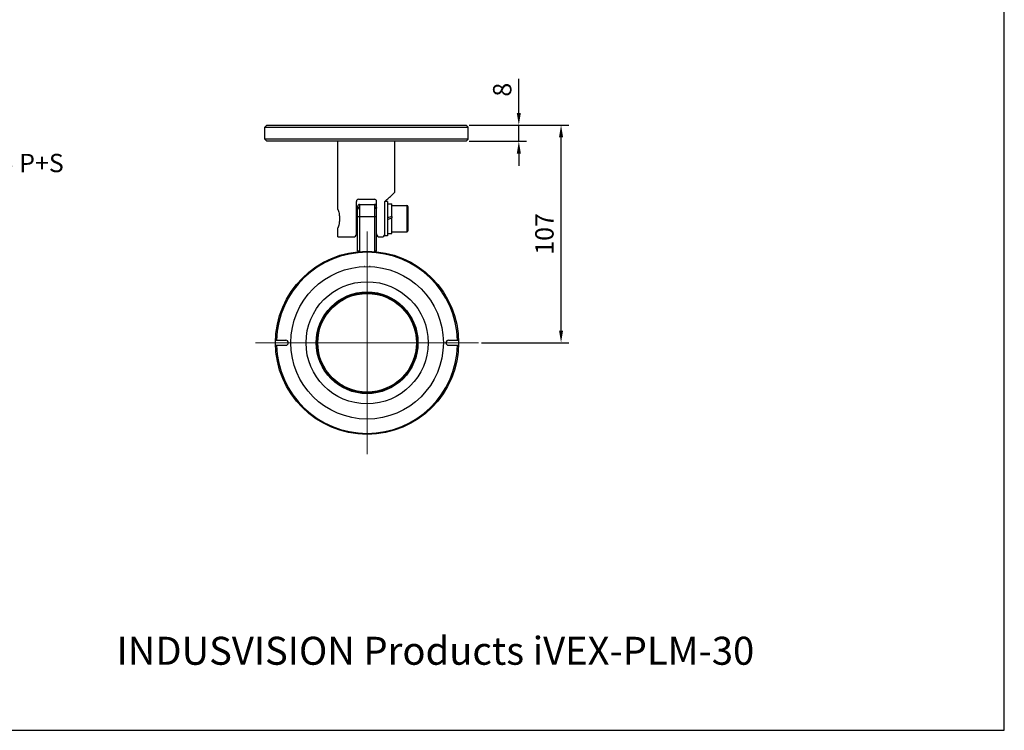
# Model space of a CAD drawing. Units: millimetres. Extents: x 5781 to 6714, y 1893 to 2591.
# Drawn here: x 6231 to 6714, y 1893 to 2242 of the extents above; entities that cross this region are included whole.
import ezdxf
from ezdxf.lldxf.tags import DXFTag

# ---------------------------------------------------------------- set-up
doc = ezdxf.new("R2010")
doc.units = ezdxf.units.MM
doc.layers.add('CEN', color=1, linetype='CENTER', lineweight=20)
doc.layers.add('치수(ISO)', color=6, linetype='Continuous', lineweight=25)
doc.layers.add('dim', color=6, linetype='Continuous')
doc.styles.get("Standard").update_dxf_attribs({"font": 'arial.ttf'})
doc.styles.add('주 문자 (ANSI)', font='tahoma.ttf')
tags = doc.linetypes.add('CENTER', pattern=[50.8, 31.75, -6.35, 6.35, -6.35]).pattern_tags.tags
tags[10:11] = [DXFTag(74, 4), DXFTag(75, 0), DXFTag(340, '0'), DXFTag(46, 1.0), DXFTag(50, 0.0), DXFTag(44, 0.0), DXFTag(45, 0.0)]
tags[8:9] = [DXFTag(74, 4), DXFTag(75, 0), DXFTag(340, '0'), DXFTag(46, 1.0), DXFTag(50, 0.0), DXFTag(44, 0.0), DXFTag(45, 0.0)]
tags[6:7] = [DXFTag(74, 4), DXFTag(75, 0), DXFTag(340, '0'), DXFTag(46, 1.0), DXFTag(50, 0.0), DXFTag(44, 0.0), DXFTag(45, 0.0)]
tags[4:5] = [DXFTag(74, 4), DXFTag(75, 0), DXFTag(340, '0'), DXFTag(46, 1.0), DXFTag(50, 0.0), DXFTag(44, 0.0), DXFTag(45, 0.0)]
doc.dimstyles.new('SHIDAE', dxfattribs={"dimtxt": 3, "dimasz": 3.5, "dimexe": 1.25, "dimexo": 0.5, "dimgap": 0.8, "dimtad": 3, "dimlunit": 6, "dimtxsty": 'Standard', "dimcen": 0, "dimclrd": 256, "dimclre": 256, "dimclrt": 256, "dimadec": 1, "dimazin": 0, "dimtfac": 1, "dimtmove": 0, "dimatfit": 3, "dimfxl": 0, "dimlwd": -1, "dimlwe": -1, "dimarcsym": 0})

# ---------------------------------------------------------------- blocks, each defined once
blk = doc.blocks.new('*D4')
at = {"layer": 'Defpoints', "color": 0}
for p in [(6449.98, 2190.51), (6496.6, 2190.51), (6456.04, 2083.51)]:
    blk.add_point(p, dxfattribs=at)
at = {"layer": 'dim'}
for p, q in [((6451.48, 2190.51), (6500.35, 2190.51)), ((6496.6, 2089.51), (6496.6, 2184.51)), ((6457.54, 2083.51), (6500.35, 2083.51))]:
    blk.add_line(p, q, dxfattribs=at)
for points in [[(6495.6, 2184.51), (6497.6, 2184.51), (6496.6, 2190.51)], [(6495.6, 2089.51), (6497.6, 2089.51), (6496.6, 2083.51)]]:
    blk.add_solid(points, dxfattribs=at)
at = {"layer": 'dim', "insert": (6489.6, 2137.01), "char_height": 9, "attachment_point": 5, "rotation": 90}
blk.add_mtext('107', dxfattribs=at)
blk = doc.blocks.new('*D5')
at = {"layer": 'Defpoints', "color": 0}
for p in [(6449.98, 2190.51), (6475.84, 2190.51), (6449.98, 2182.51)]:
    blk.add_point(p, dxfattribs=at)
at = {"layer": 'dim'}
for p, q in [((6475.84, 2196.51), (6475.84, 2213.24)), ((6451.48, 2190.51), (6479.59, 2190.51)), ((6475.84, 2182.51), (6475.84, 2190.51)), ((6451.48, 2182.51), (6479.59, 2182.51)), ((6475.84, 2176.51), (6475.84, 2170.51))]:
    blk.add_line(p, q, dxfattribs=at)
for points in [[(6474.84, 2196.51), (6476.84, 2196.51), (6475.84, 2190.51)], [(6474.84, 2176.51), (6476.84, 2176.51), (6475.84, 2182.51)]]:
    blk.add_solid(points, dxfattribs=at)
at = {"layer": 'dim', "insert": (6468.85, 2207.88), "char_height": 9, "attachment_point": 5, "rotation": 90}
blk.add_mtext('8', dxfattribs=at)

msp = doc.modelspace()

# ---------------------------------------------------------------- linework, layer by layer
at = {"color": 7, "linetype": 'Continuous'}
for p, q in [((6351.977, 2190.511), (6350.977, 2189.511)), ((6350.977, 2183.511), (6350.977, 2189.511)), ((6350.977, 2189.511), (6450.977, 2189.511)), ((6351.978, 2190.511), (6449.977, 2190.511)), ((6449.977, 2190.511), (6450.977, 2189.511)), ((6450.977, 2183.511), (6450.977, 2189.511)), ((6351.977, 2182.511), (6350.977, 2183.511)), ((6450.977, 2183.511), (6350.977, 2183.511)), ((6449.977, 2182.511), (6351.978, 2182.511)), ((6386.977, 2149.011), (6386.977, 2182.511)), ((6414.977, 2157.511), (6414.977, 2182.511)), ((6449.977, 2182.511), (6450.977, 2183.511)), ((6397.027, 2154.011), (6404.927, 2154.011)), ((6396.027, 2137.011), (6396.027, 2153.011)), ((6396.627, 2148.511), (6396.027, 2148.511)), ((6396.627, 2128.511), (6396.627, 2150.511)), ((6396.808, 2150.102), (6397.127, 2150.102)), ((6397.127, 2150.102), (6397.127, 2149.651)), ((6397.627, 2151.511), (6404.927, 2151.511)), ((6397.627, 2151.511), (6397.627, 2128.511)), ((6404.927, 2151.511), (6404.927, 2128.511)), ((6405.427, 2150.102), (6405.747, 2150.102)), ((6405.427, 2150.102), (6405.427, 2149.651)), ((6405.927, 2128.511), (6405.927, 2153.011)), ((6409.977, 2136.011), (6409.977, 2152.999)), ((6411.377, 2153.011), (6409.991, 2153.011)), ((6411.377, 2153.011), (6411.377, 2136.011)), ((6411.377, 2151.811), (6413.377, 2151.811)), ((6413.377, 2145.639), (6413.377, 2151.811)), ((6413.377, 2151.011), (6420.877, 2151.011)), ((6420.877, 2151.011), (6420.877, 2138.011)), ((6421.377, 2150.511), (6421.377, 2138.511)), ((6396.627, 2145.511), (6405.927, 2145.511)), ((6413.377, 2145.639), (6411.377, 2144.911)), ((6411.377, 2144.111), (6413.377, 2144.839)), ((6413.377, 2145.639), (6413.377, 2144.839)), ((6413.377, 2137.211), (6413.377, 2144.839)), ((6386.977, 2135.511), (6386.977, 2140.011)), ((6396.627, 2140.511), (6396.027, 2140.511)), ((6386.977, 2135.511), (6394.527, 2135.511)), ((6407.427, 2135.511), (6408.477, 2135.511)), ((6411.377, 2136.011), (6409.977, 2136.011)), ((6411.377, 2137.211), (6413.377, 2137.211)), ((6413.377, 2138.011), (6420.877, 2138.011)), ((6397.627, 2128.511), (6396.627, 2128.511)), ((6397.277, 2128.511), (6397.277, 2128.333)), ((6405.927, 2128.511), (6404.927, 2128.511)), ((6405.277, 2128.511), (6405.277, 2128.333)), ((6356.295, 2084.761), (6361.282, 2084.761)), ((6356.295, 2082.261), (6361.282, 2082.261)), ((6441.273, 2084.761), (6446.26, 2084.761)), ((6441.273, 2082.261), (6446.26, 2082.261))]:
    msp.add_line(p, q, dxfattribs=at)
at = {"color": 6, "linetype": 'Continuous'}
for p, q in [((6400.03, 2120.991), (6399.777, 2120.981)), ((6402.777, 2120.981), (6402.524, 2120.991))]:
    msp.add_line(p, q, dxfattribs=at)
at = {"color": 7, "linetype": 'Continuous'}
for radius in [45, 37.5, 30, 25, 24.75, 24.25]:
    msp.add_circle((6401.277, 2083.511), radius, dxfattribs=at)
for centre, radius, start, end in [((6397.027, 2153.011), 1, 90, 180), ((6404.927, 2153.011), 1, 0, 90), ((6397.627, 2150.511), 1, 156.72272, 180), ((6397.612, 2150.518), 0.984, 143.0247, 156.72742), ((6397.442, 2150.666), 0.759, 144.22072, 145.50792), ((6397.627, 2150.511), 1, 90, 143.24314), ((6404.927, 2150.511), 1, 36.75686, 90), ((6405.112, 2150.666), 0.759, 34.49208, 35.77928), ((6404.927, 2150.511), 1, 0, 23.27728), ((6420.877, 2150.511), 0.5, 0, 90), ((6394.527, 2137.011), 1.5, 270, 0), ((6407.427, 2137.011), 1.5, 180, 270), ((6408.477, 2137.011), 1.5, 270, 0), ((6420.877, 2138.511), 0.5, 270, 0), ((6401.277, 2083.511), 44.5, 1.60964, 178.39036), ((6401.277, 2083.511), 44.5, 181.60964, 358.39036), ((6361.282, 2083.511), 1.25, 270, 90), ((6441.273, 2083.511), 1.25, 90, 270)]:
    msp.add_arc(centre, radius, start, end, dxfattribs=at)
for points, knots in [([(6409.977, 2152.999), (6410.638, 2153.567), (6411.827, 2154.616), (6413.488, 2156.127), (6414.496, 2157.062), (6414.977, 2157.511)], [0, 0, 0, 0, 0.3878742, 0.7064615, 1, 1, 1, 1]), ([(6386.977, 2149.011), (6387.014, 2148.897), (6387.15, 2148.461), (6387.395, 2147.544), (6387.65, 2146.16), (6387.759, 2144.511), (6387.65, 2142.863), (6387.395, 2141.478), (6387.15, 2140.562), (6387.014, 2140.126), (6386.977, 2140.011)], [0, 0, 0, 0, 0.0395205, 0.1494884, 0.3107512, 0.5000051, 0.6892585, 0.8505171, 0.9604812, 1, 1, 1, 1]), ([(6396.67, 2150.703), (6396.663, 2150.681), (6396.638, 2150.593), (6396.627, 2150.501), (6396.627, 2150.433)], [0, 0, 0, 0, 0.2511489, 1, 1, 1, 1]), ([(6396.627, 2149.706), (6396.627, 2149.776), (6396.662, 2149.926), (6396.753, 2150.047), (6396.808, 2150.102)], [0, 0, 0, 0, 0.4775018, 1, 1, 1, 1]), ([(6397.127, 2149.651), (6397.055, 2149.623), (6396.921, 2149.556), (6396.759, 2149.418), (6396.653, 2149.253), (6396.627, 2149.13), (6396.627, 2149.071)], [0, 0, 0, 0, 0.2873802, 0.547643, 0.7819756, 1, 1, 1, 1]), ([(6396.817, 2151.096), (6396.776, 2151.036), (6396.713, 2150.907), (6396.681, 2150.77), (6396.67, 2150.703)], [0, 0, 0, 0, 0.5165764, 1, 1, 1, 1]), ([(6405.927, 2149.071), (6405.927, 2149.13), (6405.902, 2149.253), (6405.796, 2149.418), (6405.633, 2149.556), (6405.5, 2149.623), (6405.427, 2149.651)], [0, 0, 0, 0, 0.2180397, 0.4523724, 0.7126291, 1, 1, 1, 1]), ([(6405.728, 2151.11), (6405.74, 2151.094), (6405.785, 2151.03), (6405.823, 2150.96), (6405.846, 2150.907)], [0, 0, 0, 0, 0.2518935, 1, 1, 1, 1]), ([(6405.885, 2150.703), (6405.874, 2150.77), (6405.842, 2150.907), (6405.779, 2151.036), (6405.738, 2151.096)], [0, 0, 0, 0, 0.4834236, 1, 1, 1, 1]), ([(6405.747, 2150.102), (6405.802, 2150.047), (6405.893, 2149.926), (6405.927, 2149.776), (6405.927, 2149.706)], [0, 0, 0, 0, 0.5224983, 1, 1, 1, 1]), ([(6405.927, 2150.433), (6405.927, 2150.501), (6405.917, 2150.593), (6405.892, 2150.681), (6405.885, 2150.703)], [0, 0, 0, 0, 0.7488511, 1, 1, 1, 1])]:
    msp.add_open_spline(points, degree=3, knots=knots, dxfattribs=at)
at = {"layer": 'CEN'}
for p, q in [((6401.277, 2138.275), (6401.277, 2028.747)), ((6456.041, 2083.511), (6346.514, 2083.511))]:
    msp.add_line(p, q, dxfattribs=at)
at = {"layer": 'dim'}
msp.add_lwpolyline([(5781.469, 1893.08), (6714.442, 1893.08), (6714.442, 2591.484), (5781.469, 2591.484)], close=True, dxfattribs=at)

# ---------------------------------------------------------------- texts
at = {"layer": 'dim', "insert": (6119.198, 2176.349), "char_height": 9, "attachment_point": 1}
msp.add_mtext('Wrench bolt M8*25 P+S', dxfattribs=at)
at = {"layer": '치수(ISO)', "insert": (6278.144, 1939.039), "char_height": 13.75258, "width": 468.65589, "attachment_point": 1, "style": '주 문자 (ANSI)'}
msp.add_mtext('{\\fArial|b0|i0|c129|p34;\\C0;INDUSVISION Products iVEX-PLM-30}', dxfattribs=at)

# ---------------------------------------------------------------- dimensions: what is measured, and where the dimension line sits
at = {"layer": 'dim'}
for base, p1, picture, middle in [((6475.841, 2190.511), (6449.977, 2182.511), '*D5', (6468.845, 2207.877)), ((6496.598, 2190.511), (6456.041, 2083.511), '*D4', (6489.603, 2137.011))]:
    dim = msp.add_linear_dim(base=base, p1=p1, p2=(6449.977, 2190.511), angle=90, dimstyle='SHIDAE', override={"dimscale": 3, "dimasz": 2}, dxfattribs=at)
    dim.commit()
    dim.dimension.update_dxf_attribs({"geometry": picture, "text_midpoint": middle})

# ---------------------------------------------------------------- leaders
at = {"layer": 'dim', "annotation_type": 0, "has_hookline": 1, "hookline_direction": 0, "text_width": 133.717}
msp.add_leader([(6065.531, 2144.511), (6110.798, 2171.849), (6116.798, 2171.849)], dimstyle='SHIDAE', override={"dimscale": 3, "dimasz": 2, "dimgap": 0.8, "dimtad": 0}, dxfattribs=at)

doc.saveas('drawing.dxf')
